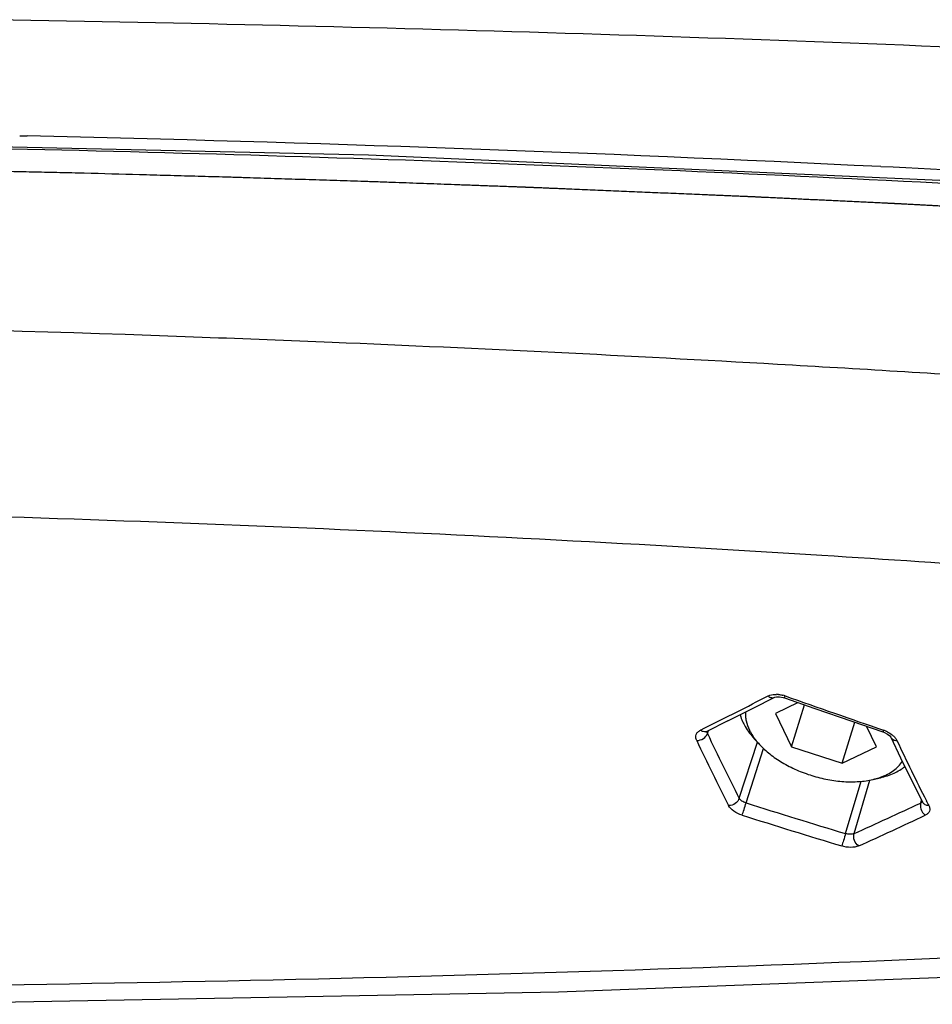
# Model space of a CAD drawing. Units: inches. Extents: x 0 to 160, y 0 to 100.
# Drawn here: x 15 to 17, y 36 to 38 of the extents above; entities that cross this region are included whole.
import ezdxf

# ---------------------------------------------------------------- set-up
doc = ezdxf.new("R2010")
doc.units = ezdxf.units.IN
doc.header["$MEASUREMENT"] = 0
doc.layers.add('1', color=7, linetype='Continuous')

msp = doc.modelspace()

# ---------------------------------------------------------------- linework, layer by layer
at = {"layer": '1', "linetype": 'Continuous'}
for p, q in [((15.8366, 37.5452), (14.3252, 37.5791)), ((15.0924, 37.5867), (15.1083, 37.5864)), ((17.35, 37.4781), (15.8366, 37.5452)), ((16.6577, 36.3658), (16.7034, 36.389)), ((16.7034, 36.389), (16.7072, 36.3901)), ((16.7537, 36.3777), (16.7049, 36.3542)), ((16.7072, 36.3901), (16.7134, 36.3903)), ((16.7134, 36.3903), (16.7213, 36.3889)), ((16.7213, 36.3889), (16.7242, 36.388)), ((16.7242, 36.388), (16.7894, 36.3652)), ((16.6036, 36.3386), (16.6577, 36.3658)), ((16.7049, 36.3542), (16.7396, 36.2835)), ((16.7396, 36.2835), (16.7672, 36.373)), ((16.7894, 36.3652), (16.868, 36.338)), ((16.6036, 36.3386), (16.5587, 36.3162)), ((16.8476, 36.2482), (16.8746, 36.3357)), ((16.868, 36.338), (16.9344, 36.3152)), ((16.545, 36.3188), (16.5547, 36.3237)), ((16.5585, 36.3161), (16.5587, 36.3162)), ((16.5585, 36.3161), (16.5585, 36.3161)), ((16.56, 36.3117), (16.5621, 36.3179)), ((16.9209, 36.2835), (16.8995, 36.3272)), ((16.9344, 36.3152), (16.9366, 36.3144)), ((16.9366, 36.3144), (16.944, 36.3106)), ((16.6278, 36.1735), (16.6665, 36.2933)), ((16.6708, 36.2886), (16.6598, 36.3007)), ((16.944, 36.3106), (16.9489, 36.3067)), ((16.9489, 36.3067), (16.9511, 36.3038)), ((16.9511, 36.3038), (16.9512, 36.3036)), ((16.9512, 36.3036), (16.9512, 36.3036)), ((16.9512, 36.3036), (16.9721, 36.2596)), ((16.6423, 36.1636), (16.6798, 36.2798)), ((16.7396, 36.2835), (16.8476, 36.2482)), ((16.8476, 36.2482), (16.9209, 36.2835)), ((16.9721, 36.2596), (16.9976, 36.2077)), ((16.8546, 36.0983), (16.8877, 36.2099)), ((16.8727, 36.0983), (16.9066, 36.2125)), ((16.9131, 36.2137), (16.9291, 36.2175)), ((16.9976, 36.2077), (17.0194, 36.1647)), ((17.015, 36.1636), (17.0168, 36.1699)), ((17.0194, 36.1647), (17.0194, 36.1647)), ((16.2424, 35.7606), (17.6834, 35.8152)), ((14.7694, 35.7341), (16.2424, 35.7606))]:
    msp.add_line(p, q, dxfattribs=at)
for centre, radius, start, end in [((13.7287, -43.9462), 81.7904, 87.403333, 89.107797), ((13.5313, -31.523), 69.1274, 87.18192, 88.692827), ((13.5159, -31.7227), 69.2986, 86.83313, 88.773622), ((13.4515, -33.3205), 70.9266, 86.846495, 87.188849), ((13.4375, -18.189), 55.3834, 87.88472, 89.70059), ((13.3317, -21.6162), 58.8121, 87.634424, 87.904996), ((13.255, -23.4343), 60.6318, 86.733706, 87.632964), ((13.1088, -26.1005), 63.302, 86.276036, 86.739044), ((13.3627, -17.8856), 54.6854, 86.39177, 88.77284), ((13.0931, -22.7715), 59.5786, 86.030115, 86.428701), ((16.7059, 36.3413), 0.0541, 84.0564, 88.7068), ((8.6944, 52.0242), 17.5582, 296.59409, 297.08702), ((16.7041, 36.3307), 0.0649, 70.5546, 75.0046), ((24.5007, 58.4224), 23.3622, 250.56118, 251.10682), ((16.5545, 36.3248), 0.00953, 282.2858, 296.2753), ((20.1127, 37.9685), 3.9201, 205.0028, 207.2529), ((16.9148, 36.2572), 0.0651, 67.2576, 71.1072), ((20.1748, 37.9952), 4.0147, 205.0277, 207.2337), ((16.7676, 36.3796), 0.1328, 214.7117, 216.1253), ((16.9254, 36.2732), 0.0458, 45.8977, 51.0279), ((20.6828, 38.0347), 4.1046, 205.0493, 207.0433), ((20.4318, 37.9087), 3.8238, 207.0716, 207.2472), ((23.4244, 57.8185), 22.6921, 252.60999, 253.17082), ((10.6104, 49.9234), 15.1774, 294.36871, 294.95973), ((23.4242, 57.7456), 22.6499, 252.55492, 253.11738), ((10.6377, 49.7882), 15.0711, 294.47934, 295.07447), ((14.072, 105.8937), 70.1246, 270.367566, 272.894419)]:
    msp.add_arc(centre, radius, start, end, dxfattribs=at)
for points, knots in [([(13.7016, 37.5282), (13.7065, 37.5282), (13.7162, 37.5281), (13.7308, 37.5281), (13.7454, 37.528), (13.76, 37.528), (13.7746, 37.5279), (13.7892, 37.5279), (13.8013, 37.5279), (13.8111, 37.5278), (13.8183, 37.5278), (13.8244, 37.5278), (13.8293, 37.5278), (13.8329, 37.5277), (13.8366, 37.5277), (13.8402, 37.5277), (13.8439, 37.5277), (13.8469, 37.5277), (13.8493, 37.5277), (13.8509, 37.5277), (13.8521, 37.5277), (13.853, 37.5277), (13.8539, 37.5277), (13.8548, 37.5277), (13.8556, 37.5277), (13.8561, 37.5277), (13.8564, 37.5277), (13.8566, 37.5277), (13.8568, 37.5277), (13.857, 37.5277), (13.8571, 37.5277), (13.8571, 37.5277), (13.8572, 37.5277), (13.8572, 37.5277), (13.8573, 37.5277), (13.8574, 37.5277), (13.8576, 37.5277), (13.8579, 37.5277), (13.8583, 37.5277), (13.8589, 37.5277), (13.8597, 37.5276), (13.8606, 37.5276), (13.8618, 37.5276), (13.8633, 37.5276), (13.8652, 37.5276), (13.8676, 37.5276), (13.8706, 37.5276), (13.8743, 37.5275), (13.8779, 37.5275), (13.8828, 37.5275), (13.8889, 37.5274), (13.8962, 37.5274), (13.9035, 37.5273), (13.9133, 37.5273), (13.9254, 37.5272), (13.94, 37.5271), (13.9547, 37.527), (13.9693, 37.5269), (13.9839, 37.5268), (13.9985, 37.5267), (14.0131, 37.5266), (14.0277, 37.5265), (14.0423, 37.5264), (14.0569, 37.5263), (14.0716, 37.5262), (14.0862, 37.5261), (14.1008, 37.526), (14.113, 37.5259), (14.1227, 37.5258), (14.13, 37.5258), (14.1373, 37.5257), (14.1434, 37.5257), (14.1483, 37.5257), (14.1519, 37.5256), (14.1556, 37.5256), (14.1586, 37.5256), (14.1611, 37.5256), (14.1629, 37.5256), (14.1644, 37.5255), (14.1656, 37.5255), (14.1665, 37.5255), (14.1673, 37.5255), (14.1679, 37.5255), (14.1683, 37.5255), (14.1686, 37.5255), (14.1688, 37.5255), (14.1689, 37.5255), (14.169, 37.5255), (14.169, 37.5255), (14.1691, 37.5255), (14.1691, 37.5255), (14.1692, 37.5255), (14.1694, 37.5255), (14.1696, 37.5255), (14.1698, 37.5255), (14.1701, 37.5255), (14.1706, 37.5255), (14.1714, 37.5255), (14.1723, 37.5255), (14.1732, 37.5255), (14.1742, 37.5255), (14.1754, 37.5254), (14.1769, 37.5254), (14.1793, 37.5254), (14.1824, 37.5254), (14.186, 37.5253), (14.1897, 37.5253), (14.1934, 37.5253), (14.197, 37.5252), (14.2019, 37.5252), (14.208, 37.5251), (14.2153, 37.525), (14.2226, 37.525), (14.23, 37.5249), (14.2397, 37.5248), (14.2495, 37.5247), (14.2592, 37.5246), (14.2665, 37.5245), (14.2739, 37.5244), (14.2812, 37.5243), (14.2885, 37.5243), (14.2946, 37.5242), (14.2995, 37.5242), (14.3031, 37.5241), (14.3068, 37.5241), (14.3098, 37.5241), (14.3123, 37.524), (14.3141, 37.524), (14.3159, 37.524), (14.3178, 37.524), (14.3193, 37.524), (14.3205, 37.5239), (14.3214, 37.5239), (14.3222, 37.5239), (14.3228, 37.5239), (14.3233, 37.5239), (14.3237, 37.5239), (14.3241, 37.5239), (14.3244, 37.5239), (14.3246, 37.5239), (14.3247, 37.5239), (14.3249, 37.5239), (14.325, 37.5239), (14.325, 37.5239), (14.3251, 37.5239), (14.3251, 37.5239), (14.3252, 37.5239), (14.3252, 37.5239), (14.3254, 37.5239), (14.3255, 37.5239), (14.3258, 37.5239), (14.3261, 37.5239), (14.3265, 37.5239), (14.3271, 37.5239), (14.3278, 37.5239), (14.3288, 37.5238), (14.3297, 37.5238), (14.3309, 37.5238), (14.3324, 37.5238), (14.3343, 37.5238), (14.3367, 37.5237), (14.3398, 37.5237), (14.3434, 37.5236), (14.3471, 37.5236), (14.3507, 37.5235), (14.3556, 37.5235), (14.3617, 37.5234), (14.3691, 37.5233), (14.3764, 37.5232), (14.3862, 37.523), (14.3984, 37.5229), (14.4131, 37.5227), (14.4277, 37.5225), (14.4424, 37.5223), (14.457, 37.5221), (14.4766, 37.5218), (14.501, 37.5214), (14.5303, 37.521), (14.5597, 37.5206), (14.589, 37.5202), (14.611, 37.5199), (14.6256, 37.5197), (14.633, 37.5196), (14.6403, 37.5195), (14.6501, 37.5193), (14.6623, 37.5191), (14.6819, 37.5187), (14.7064, 37.5183), (14.7358, 37.5177), (14.7652, 37.5172), (14.7946, 37.5166), (14.8239, 37.5161), (14.8484, 37.5156), (14.868, 37.5153), (14.8827, 37.515), (14.8974, 37.5147), (14.9096, 37.5145), (14.9194, 37.5143), (14.9268, 37.5142), (14.9329, 37.5141), (14.9378, 37.514), (14.9415, 37.5139), (14.9445, 37.5139), (14.947, 37.5138), (14.9485, 37.5138), (14.9497, 37.5138), (14.9505, 37.5138), (14.951, 37.5137), (14.9513, 37.5137), (14.9516, 37.5137), (14.9519, 37.5137), (14.9528, 37.5137), (14.954, 37.5137), (14.9556, 37.5136), (14.9573, 37.5136), (14.9594, 37.5136), (14.9632, 37.5135), (14.9687, 37.5133), (14.9752, 37.5132), (14.9818, 37.513), (14.9883, 37.5129), (14.997, 37.5127), (15.0079, 37.5124), (15.0253, 37.512), (15.0471, 37.5115), (15.0733, 37.5109), (15.0994, 37.5104), (15.1256, 37.5098), (15.1517, 37.5092), (15.1866, 37.5084), (15.2127, 37.5078), (15.2302, 37.5074)], [0, 0, 0, 0, 0.015625, 0.03125, 0.046875, 0.0625, 0.078125, 0.09375, 0.109375, 0.117188, 0.125, 0.132812, 0.136719, 0.140625, 0.144531, 0.148438, 0.152344, 0.15625, 0.158203, 0.160156, 0.161133, 0.162109, 0.163086, 0.164062, 0.165039, 0.165527, 0.165771, 0.166016, 0.16626, 0.166382, 0.166504, 0.166565, 0.166626, 0.166656, 0.166687, 0.166748, 0.16687, 0.166992, 0.167236, 0.16748, 0.167969, 0.168457, 0.168945, 0.169922, 0.170898, 0.171875, 0.173828, 0.175781, 0.177734, 0.179688, 0.183594, 0.1875, 0.191406, 0.195312, 0.203125, 0.210938, 0.21875, 0.226562, 0.234375, 0.242188, 0.25, 0.257812, 0.265625, 0.273438, 0.28125, 0.289062, 0.296875, 0.304688, 0.308594, 0.3125, 0.316406, 0.320312, 0.322266, 0.324219, 0.326172, 0.328125, 0.329102, 0.330078, 0.331055, 0.331543, 0.332031, 0.33252, 0.332764, 0.333008, 0.33313, 0.333252, 0.333313, 0.333344, 0.333374, 0.333435, 0.333496, 0.333618, 0.33374, 0.333984, 0.334229, 0.334473, 0.334961, 0.335938, 0.336914, 0.337891, 0.338867, 0.339844, 0.341797, 0.34375, 0.347656, 0.351562, 0.355469, 0.359375, 0.363281, 0.367188, 0.375, 0.382812, 0.390625, 0.398438, 0.40625, 0.421875, 0.429688, 0.4375, 0.445312, 0.453125, 0.460938, 0.46875, 0.472656, 0.476562, 0.480469, 0.484375, 0.486328, 0.488281, 0.490234, 0.492188, 0.494141, 0.495117, 0.496094, 0.49707, 0.497559, 0.498047, 0.498535, 0.499023, 0.499268, 0.499512, 0.499634, 0.499756, 0.499878, 0.499939, 0.499969, 0.5, 0.500031, 0.500061, 0.500122, 0.500244, 0.500366, 0.500488, 0.500732, 0.500977, 0.501465, 0.501953, 0.502441, 0.50293, 0.503906, 0.504883, 0.505859, 0.507812, 0.509766, 0.511719, 0.513672, 0.515625, 0.519531, 0.523438, 0.527344, 0.53125, 0.539062, 0.546875, 0.554688, 0.5625, 0.570312, 0.578125, 0.59375, 0.609375, 0.625, 0.640625, 0.65625, 0.660156, 0.664062, 0.667969, 0.671875, 0.679688, 0.6875, 0.703125, 0.71875, 0.734375, 0.75, 0.765625, 0.78125, 0.789062, 0.796875, 0.804688, 0.8125, 0.816406, 0.820312, 0.824219, 0.826172, 0.828125, 0.830078, 0.831055, 0.832031, 0.83252, 0.833008, 0.833252, 0.833374, 0.833496, 0.83374, 0.833984, 0.834961, 0.835938, 0.836914, 0.837891, 0.839844, 0.84375, 0.847656, 0.851562, 0.855469, 0.859375, 0.867188, 0.875, 0.890625, 0.90625, 0.921875, 0.9375, 0.953125, 0.96875, 1, 1, 1, 1]), ([(15.2302, 37.5074), (15.2695, 37.5063), (15.3285, 37.5047), (15.3973, 37.5028), (15.4366, 37.5017), (15.4661, 37.5009), (15.4956, 37.5001), (15.5178, 37.4995), (15.5325, 37.4991), (15.5399, 37.4989), (15.5473, 37.4987), (15.5571, 37.4984), (15.5694, 37.498), (15.5891, 37.4974), (15.6138, 37.4966), (15.6532, 37.4953), (15.7024, 37.4938), (15.7517, 37.4922), (15.7911, 37.491), (15.8157, 37.4902), (15.8354, 37.4895), (15.8477, 37.4891), (15.8576, 37.4888), (15.865, 37.4886), (15.8724, 37.4883), (15.8872, 37.4878), (15.9094, 37.487), (15.939, 37.4859), (15.9686, 37.4848), (15.9982, 37.4837), (16.0229, 37.4828), (16.0427, 37.4821), (16.0575, 37.4816), (16.0723, 37.481), (16.0871, 37.4805), (16.1019, 37.48), (16.1142, 37.4795), (16.1241, 37.4791), (16.1315, 37.4789), (16.1389, 37.4786), (16.1451, 37.4784), (16.15, 37.4782), (16.1537, 37.4781), (16.1574, 37.4779), (16.1611, 37.4778), (16.1642, 37.4777), (16.1667, 37.4776), (16.1685, 37.4775), (16.1701, 37.4775), (16.1713, 37.4774), (16.1722, 37.4774), (16.1731, 37.4774), (16.1739, 37.4773), (16.1745, 37.4773), (16.1749, 37.4773), (16.1752, 37.4773), (16.1755, 37.4773), (16.1756, 37.4773), (16.1758, 37.4773), (16.1759, 37.4773), (16.1759, 37.4773), (16.176, 37.4773), (16.1761, 37.4773), (16.1763, 37.4772), (16.1766, 37.4772), (16.177, 37.4772), (16.1774, 37.4772), (16.178, 37.4772), (16.1789, 37.4771), (16.1801, 37.4771), (16.1815, 37.477), (16.1829, 37.477), (16.1847, 37.4769), (16.187, 37.4768), (16.1898, 37.4767), (16.1935, 37.4765), (16.1982, 37.4763), (16.2037, 37.4761), (16.2093, 37.4759), (16.2149, 37.4756), (16.2223, 37.4753), (16.2316, 37.4749), (16.2427, 37.4745), (16.2538, 37.474), (16.2687, 37.4734), (16.2872, 37.4726), (16.3095, 37.4716), (16.3317, 37.4707), (16.354, 37.4698), (16.3763, 37.4688), (16.4059, 37.4676), (16.4356, 37.4663), (16.4653, 37.4651), (16.4876, 37.4642), (16.5098, 37.4632), (16.5321, 37.4623), (16.5506, 37.4615), (16.5655, 37.4609), (16.5766, 37.4604), (16.5877, 37.4599), (16.5989, 37.4595), (16.61, 37.459), (16.6193, 37.4586), (16.6267, 37.4583), (16.6313, 37.4581), (16.635, 37.4579), (16.6378, 37.4578), (16.6406, 37.4577), (16.6434, 37.4576), (16.6457, 37.4575), (16.6473, 37.4574), (16.6483, 37.4574), (16.649, 37.4574), (16.6495, 37.4573), (16.65, 37.4573), (16.6503, 37.4573), (16.6505, 37.4573), (16.6507, 37.4573), (16.6508, 37.4573), (16.6509, 37.4573), (16.651, 37.4573), (16.6512, 37.4573), (16.6515, 37.4573), (16.6519, 37.4572), (16.6525, 37.4572), (16.6533, 37.4572), (16.6542, 37.4571), (16.6555, 37.4571), (16.657, 37.457), (16.6589, 37.4569), (16.6613, 37.4568), (16.6644, 37.4566), (16.6682, 37.4565), (16.6719, 37.4563), (16.6768, 37.456), (16.683, 37.4557), (16.6905, 37.4554), (16.6979, 37.455), (16.7078, 37.4546), (16.7202, 37.454), (16.7351, 37.4533), (16.75, 37.4526), (16.7648, 37.4518), (16.7797, 37.4511), (16.7946, 37.4504), (16.8095, 37.4497), (16.8243, 37.449), (16.8392, 37.4483), (16.8541, 37.4476), (16.869, 37.4469), (16.8838, 37.4462), (16.8987, 37.4455), (16.9111, 37.4449), (16.921, 37.4444), (16.9285, 37.444), (16.9359, 37.4437), (16.9421, 37.4434), (16.947, 37.4431), (16.9508, 37.443), (16.9545, 37.4428), (16.9576, 37.4426), (16.9601, 37.4425), (16.9619, 37.4424), (16.9635, 37.4424), (16.9647, 37.4423), (16.9656, 37.4423), (16.9664, 37.4422), (16.967, 37.4422), (16.9674, 37.4422), (16.9677, 37.4422), (16.9679, 37.4421), (16.9681, 37.4421), (16.9681, 37.4421), (16.9683, 37.4421), (16.9684, 37.4421), (16.9687, 37.4421), (16.9692, 37.4421), (16.9699, 37.442), (16.9705, 37.442), (16.9714, 37.442), (16.9729, 37.4419), (16.9751, 37.4418), (16.9778, 37.4416), (16.9804, 37.4415), (16.9831, 37.4413), (16.9866, 37.4412), (16.991, 37.4409), (16.998, 37.4406), (17.0068, 37.4401), (17.0173, 37.4395), (17.0279, 37.439), (17.0384, 37.4384), (17.0489, 37.4378), (17.063, 37.4371), (17.0806, 37.4362), (17.1017, 37.435), (17.1298, 37.4335), (17.1649, 37.4317), (17.2071, 37.4294), (17.2493, 37.4272), (17.2914, 37.4249), (17.3336, 37.4227), (17.3758, 37.4205), (17.4039, 37.419), (17.4179, 37.4182)], [0, 0, 0, 0, 0.0625, 0.09375, 0.109375, 0.125, 0.140625, 0.15625, 0.160156, 0.164062, 0.167969, 0.171875, 0.179688, 0.1875, 0.203125, 0.21875, 0.25, 0.28125, 0.296875, 0.3125, 0.320312, 0.328125, 0.332031, 0.335938, 0.339844, 0.34375, 0.359375, 0.375, 0.390625, 0.40625, 0.421875, 0.429688, 0.4375, 0.445312, 0.453125, 0.460938, 0.46875, 0.472656, 0.476562, 0.480469, 0.484375, 0.486328, 0.488281, 0.490234, 0.492188, 0.494141, 0.495117, 0.496094, 0.49707, 0.497559, 0.498047, 0.498535, 0.499023, 0.499268, 0.499512, 0.499634, 0.499756, 0.499878, 0.499939, 0.499969, 0.5, 0.500031, 0.500061, 0.500122, 0.500244, 0.500366, 0.500488, 0.500732, 0.500977, 0.501465, 0.501953, 0.502441, 0.50293, 0.503906, 0.504883, 0.505859, 0.507812, 0.509766, 0.511719, 0.513672, 0.515625, 0.519531, 0.523438, 0.527344, 0.53125, 0.539062, 0.546875, 0.554688, 0.5625, 0.570312, 0.578125, 0.59375, 0.601562, 0.609375, 0.617188, 0.625, 0.632812, 0.636719, 0.640625, 0.644531, 0.648438, 0.652344, 0.65625, 0.658203, 0.660156, 0.661133, 0.662109, 0.663086, 0.664062, 0.665039, 0.665527, 0.665771, 0.666016, 0.66626, 0.666382, 0.666504, 0.666565, 0.666626, 0.666656, 0.666687, 0.666748, 0.66687, 0.666992, 0.667236, 0.66748, 0.667969, 0.668457, 0.668945, 0.669922, 0.670898, 0.671875, 0.673828, 0.675781, 0.677734, 0.679688, 0.683594, 0.6875, 0.691406, 0.695312, 0.703125, 0.710938, 0.71875, 0.726562, 0.734375, 0.742188, 0.75, 0.757812, 0.765625, 0.773438, 0.78125, 0.789062, 0.796875, 0.804688, 0.808594, 0.8125, 0.816406, 0.820312, 0.822266, 0.824219, 0.826172, 0.828125, 0.829102, 0.830078, 0.831055, 0.831543, 0.832031, 0.83252, 0.832764, 0.833008, 0.83313, 0.833252, 0.833313, 0.833344, 0.833374, 0.833435, 0.833496, 0.83374, 0.833984, 0.834229, 0.834473, 0.834961, 0.835938, 0.836914, 0.837891, 0.838867, 0.839844, 0.841797, 0.84375, 0.847656, 0.851562, 0.855469, 0.859375, 0.863281, 0.867188, 0.875, 0.882812, 0.890625, 0.90625, 0.921875, 0.9375, 0.953125, 0.96875, 0.984375, 1, 1, 1, 1]), ([(16.6895, 36.3919), (16.6907, 36.3925), (16.6963, 36.3948), (16.7025, 36.3954), (16.7071, 36.3953)], [0, 0, 0, 0, 0.22745, 1, 1, 1, 1]), ([(16.6894, 36.3918), (16.6915, 36.3901), (16.696, 36.3876), (16.7014, 36.388), (16.7034, 36.389)], [0, 0, 0, 0, 0.544425, 1, 1, 1, 1]), ([(16.7115, 36.3951), (16.7123, 36.395), (16.7154, 36.3946), (16.7186, 36.3939), (16.7209, 36.3933)], [0, 0, 0, 0, 0.246294, 1, 1, 1, 1]), ([(16.7242, 36.388), (16.7242, 36.388), (16.7243, 36.3881), (16.7244, 36.3883), (16.7245, 36.3886), (16.7247, 36.3892), (16.7251, 36.3903), (16.7255, 36.3913), (16.7257, 36.3918)], [0, 0, 0, 0, 0.016443, 0.064861, 0.14535, 0.257726, 0.573266, 1, 1, 1, 1]), ([(16.6412, 36.3578), (16.6409, 36.3546), (16.641, 36.3482), (16.643, 36.3349), (16.6466, 36.3251), (16.6497, 36.3188)], [0, 0, 0, 0, 0.234763, 0.478188, 1, 1, 1, 1]), ([(16.6296, 36.3518), (16.63, 36.3503), (16.6319, 36.3443), (16.6343, 36.3385), (16.6364, 36.3343)], [0, 0, 0, 0, 0.242639, 1, 1, 1, 1]), ([(16.6364, 36.3343), (16.6371, 36.3328), (16.6402, 36.3267), (16.6439, 36.3209), (16.6469, 36.3166)], [0, 0, 0, 0, 0.24213, 1, 1, 1, 1]), ([(16.5371, 36.2968), (16.5361, 36.2989), (16.5348, 36.3031), (16.5356, 36.3097), (16.5392, 36.3152), (16.5429, 36.3178), (16.545, 36.3188)], [0, 0, 0, 0, 0.259898, 0.495843, 0.734148, 1, 1, 1, 1]), ([(16.5371, 36.2968), (16.542, 36.2968), (16.5515, 36.2998), (16.5585, 36.3073), (16.56, 36.3117)], [0, 0, 0, 0, 0.518014, 1, 1, 1, 1]), ([(16.5565, 36.3154), (16.5546, 36.315), (16.5504, 36.3154), (16.5467, 36.3175), (16.545, 36.3188)], [0, 0, 0, 0, 0.463743, 1, 1, 1, 1]), ([(16.56, 36.3117), (16.5598, 36.3121), (16.5592, 36.3136), (16.559, 36.3153), (16.5592, 36.3165)], [0, 0, 0, 0, 0.266629, 1, 1, 1, 1]), ([(16.6469, 36.3166), (16.6479, 36.3153), (16.6519, 36.3097), (16.6563, 36.3045), (16.6598, 36.3007)], [0, 0, 0, 0, 0.243268, 1, 1, 1, 1]), ([(16.6497, 36.3188), (16.6503, 36.3176), (16.653, 36.3125), (16.656, 36.3076), (16.6585, 36.304)], [0, 0, 0, 0, 0.242599, 1, 1, 1, 1]), ([(16.9358, 36.3188), (16.9356, 36.3183), (16.9353, 36.3174), (16.9349, 36.3164), (16.9347, 36.3158), (16.9345, 36.3154), (16.9345, 36.3153), (16.9344, 36.3152), (16.9344, 36.3152)], [0, 0, 0, 0, 0.426762, 0.741792, 0.85398, 0.934393, 0.982892, 1, 1, 1, 1]), ([(16.94, 36.3172), (16.9413, 36.3167), (16.9463, 36.3144), (16.951, 36.3114), (16.9542, 36.3088)], [0, 0, 0, 0, 0.258812, 1, 1, 1, 1]), ([(16.6604, 36.3013), (16.6612, 36.3002), (16.6645, 36.2958), (16.668, 36.2917), (16.6708, 36.2886)], [0, 0, 0, 0, 0.244072, 1, 1, 1, 1]), ([(16.9512, 36.3036), (16.9522, 36.3015), (16.9562, 36.2977), (16.9614, 36.2968), (16.9642, 36.2968)], [0, 0, 0, 0, 0.460421, 1, 1, 1, 1]), ([(16.9573, 36.3061), (16.9578, 36.3056), (16.9596, 36.3037), (16.9613, 36.3017), (16.9624, 36.3)], [0, 0, 0, 0, 0.261704, 1, 1, 1, 1]), ([(16.6708, 36.2886), (16.6776, 36.2812), (16.693, 36.2671), (16.7197, 36.2489), (16.75, 36.2335), (16.7828, 36.2213), (16.8167, 36.2129), (16.8504, 36.2086), (16.8827, 36.2085), (16.9034, 36.2114), (16.9132, 36.2137)], [0, 0, 0, 0, 0.113718, 0.236808, 0.366645, 0.500001, 0.633356, 0.763194, 0.886283, 1, 1, 1, 1]), ([(16.9289, 36.2183), (16.9341, 36.2202), (16.9438, 36.2243), (16.9569, 36.2322), (16.9677, 36.2416), (16.9734, 36.2488), (16.9758, 36.2526)], [0, 0, 0, 0, 0.276937, 0.534175, 0.773893, 1, 1, 1, 1]), ([(16.9291, 36.2175), (16.939, 36.2198), (16.9574, 36.2258), (16.9742, 36.2357), (16.9813, 36.2414)], [0, 0, 0, 0, 0.529361, 1, 1, 1, 1]), ([(16.9132, 36.2137), (16.9145, 36.214), (16.9198, 36.2154), (16.9251, 36.217), (16.9289, 36.2183)], [0, 0, 0, 0, 0.256022, 1, 1, 1, 1]), ([(16.6278, 36.1735), (16.6264, 36.169), (16.6196, 36.1612), (16.6101, 36.158), (16.6051, 36.158)], [0, 0, 0, 0, 0.485859, 1, 1, 1, 1]), ([(16.6423, 36.1636), (16.6392, 36.1645), (16.6336, 36.1669), (16.6291, 36.1711), (16.6278, 36.1735)], [0, 0, 0, 0, 0.551701, 1, 1, 1, 1]), ([(17.0186, 36.1663), (17.0184, 36.1661), (17.0178, 36.1654), (17.0171, 36.1648), (17.0165, 36.1644)], [0, 0, 0, 0, 0.237764, 1, 1, 1, 1]), ([(17.0322, 36.158), (17.0296, 36.158), (17.0244, 36.159), (17.0204, 36.1626), (17.0194, 36.1647)], [0, 0, 0, 0, 0.533591, 1, 1, 1, 1]), ([(16.634, 36.1375), (16.6277, 36.1395), (16.6167, 36.1446), (16.6076, 36.1532), (16.6051, 36.158)], [0, 0, 0, 0, 0.550119, 1, 1, 1, 1]), ([(16.6339, 36.1375), (16.6354, 36.1414), (16.6382, 36.1501), (16.6409, 36.1588), (16.6423, 36.1636)], [0, 0, 0, 0, 0.458259, 1, 1, 1, 1]), ([(17.015, 36.1636), (17.0148, 36.1631), (17.0143, 36.1608), (17.0142, 36.1585), (17.0143, 36.1568)], [0, 0, 0, 0, 0.237875, 1, 1, 1, 1]), ([(17.0143, 36.1568), (17.0144, 36.1549), (17.0158, 36.1476), (17.0202, 36.1407), (17.0248, 36.1375)], [0, 0, 0, 0, 0.252284, 1, 1, 1, 1]), ([(17.0322, 36.158), (17.0332, 36.1561), (17.0346, 36.1522), (17.034, 36.1459), (17.0304, 36.1407), (17.0268, 36.1384), (17.0247, 36.1375)], [0, 0, 0, 0, 0.260336, 0.492691, 0.729259, 1, 1, 1, 1]), ([(16.8546, 36.0983), (16.8533, 36.0934), (16.8506, 36.0846), (16.8478, 36.0758), (16.8464, 36.0719)], [0, 0, 0, 0, 0.544632, 1, 1, 1, 1]), ([(16.8727, 36.0983), (16.8702, 36.0972), (16.8639, 36.0964), (16.8578, 36.0973), (16.8546, 36.0983)], [0, 0, 0, 0, 0.453736, 1, 1, 1, 1]), ([(16.8826, 36.0719), (16.8785, 36.0747), (16.8724, 36.0831), (16.8713, 36.0937), (16.8727, 36.0983)], [0, 0, 0, 0, 0.50877, 1, 1, 1, 1]), ([(16.8826, 36.0719), (16.8776, 36.0696), (16.865, 36.0679), (16.8528, 36.0699), (16.8464, 36.0719)], [0, 0, 0, 0, 0.454865, 1, 1, 1, 1])]:
    msp.add_open_spline(points, degree=3, knots=knots, dxfattribs=at)
for points in [[(16.9624, 36.3), (16.963, 36.299), (16.9636, 36.2979), (16.9642, 36.2968)], [(17.0165, 36.1644), (17.016, 36.1641), (17.0155, 36.1638), (17.015, 36.1636)]]:
    msp.add_open_spline(points, degree=3, dxfattribs=at)

doc.saveas('drawing.dxf')
